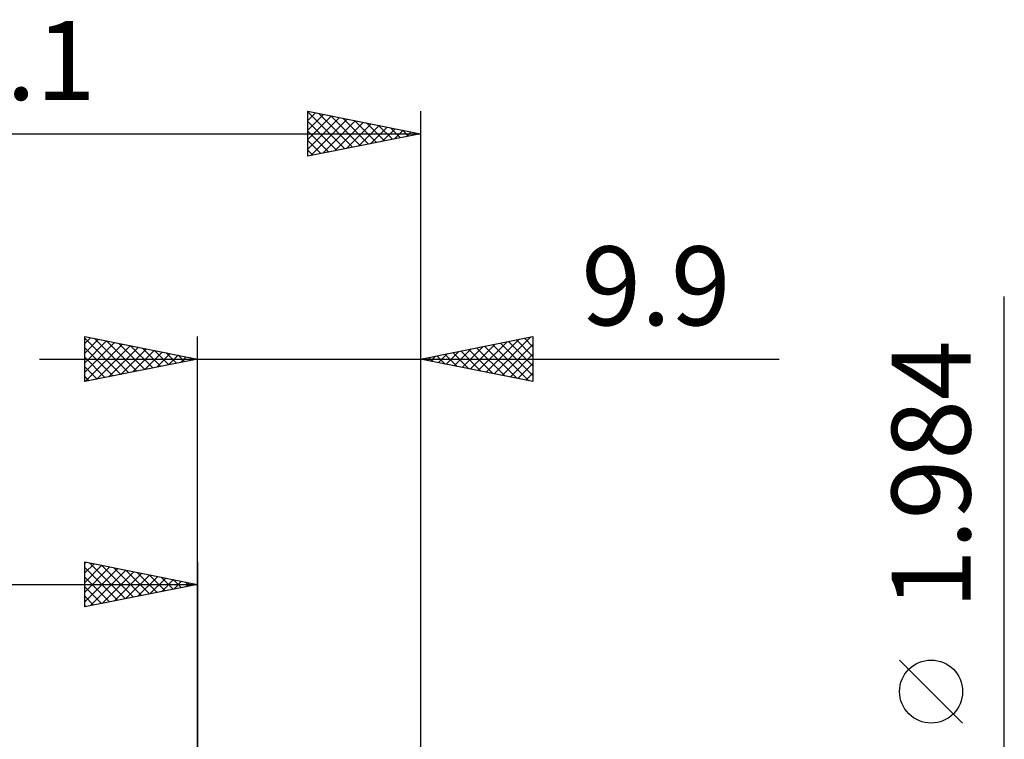
# Model space of a CAD drawing. Units: millimetres. Extents: x -45.3 to 43.4, y -34 to 38.6.
# Drawn here: x -7.9 to 35.8, y 6.7 to 38.6 of the extents above; entities that cross this region are included whole.
import ezdxf
from ezdxf.enums import TextEntityAlignment as Align

# ---------------------------------------------------------------- set-up
doc = ezdxf.new("R2010")
doc.units = ezdxf.units.MM
doc.header["$LTSCALE"] = 4.3
doc.layers.add('2', color=7, linetype='CONTINUOUS')
doc.layers.add('SK2', color=7, linetype='CONTINUOUS')
doc.styles.get("Standard").update_dxf_attribs({"font": 'Monospac821 BT'})

msp = doc.modelspace()

# ---------------------------------------------------------------- linework, layer by layer
at = {"layer": '2', "color": 7, "linetype": 'CONTINUOUS', "lineweight": 25}
for p, q in [((35.815, -7.992), (35.815, 26.367)), ((-5.01, 22.587), (-5.01, 24.587)), ((-5.01, 24.587), (-0.01, 23.587)), ((-5.01, 24.274), (-4.749, 24.535)), ((-5.01, 24.516), (-3.403, 22.909)), ((-4.569, 24.499), (-3.049, 22.98)), ((-0.01, 1.587), (-0.01, 24.587)), ((9.89, 24.587), (9.89, 0.738)), ((9.89, 23.587), (14.89, 24.587)), ((13.164, 22.933), (14.802, 24.57)), ((14.511, 24.512), (14.89, 24.132)), ((14.864, 24.582), (14.89, 24.557)), ((14.89, 24.587), (14.89, 22.587)), ((-5.01, 23.85), (-4.395, 24.465)), ((-5.01, 23.426), (-4.042, 24.394)), ((-5.01, 23.001), (-3.688, 24.323)), ((-5.01, 24.092), (-3.756, 22.838)), ((-4.997, 22.59), (-3.335, 24.252)), ((-4.467, 22.696), (-2.981, 24.182)), ((-4.038, 24.393), (-2.696, 23.05)), ((-3.936, 22.802), (-2.628, 24.111)), ((-3.508, 24.287), (-2.342, 23.121)), ((-2.978, 24.181), (-1.989, 23.192)), ((-2.447, 24.075), (-1.635, 23.262)), ((11.75, 23.215), (12.68, 24.146)), ((12.104, 23.145), (13.211, 24.252)), ((12.389, 24.087), (13.639, 22.838)), ((12.457, 23.074), (13.741, 24.358)), ((12.743, 24.158), (14.169, 22.732)), ((12.811, 23.003), (14.271, 24.464)), ((13.096, 24.229), (14.7, 22.626)), ((13.45, 24.299), (14.89, 22.86)), ((13.518, 22.862), (14.89, 24.234)), ((13.804, 24.37), (14.89, 23.284)), ((14.157, 24.441), (14.89, 23.708)), ((-5.01, 23.668), (-4.11, 22.767)), ((-3.406, 22.908), (-2.274, 24.04)), ((-2.876, 23.014), (-1.921, 23.97)), ((-2.345, 23.12), (-1.567, 23.899)), ((-1.917, 23.969), (-1.281, 23.333)), ((-1.815, 23.226), (-1.213, 23.828)), ((-1.387, 23.863), (-0.928, 23.404)), ((-1.285, 23.332), (-0.86, 23.757)), ((-0.856, 23.757), (-0.574, 23.475)), ((-0.755, 23.439), (-0.506, 23.687)), ((-0.326, 23.651), (-0.221, 23.545)), ((-0.224, 23.545), (-0.153, 23.616)), ((9.982, 23.569), (10.029, 23.615)), ((10.268, 23.663), (10.457, 23.474)), ((10.336, 23.498), (10.559, 23.721)), ((10.622, 23.734), (10.987, 23.368)), ((10.69, 23.428), (11.089, 23.827)), ((10.975, 23.804), (11.518, 23.262)), ((11.043, 23.357), (11.62, 23.933)), ((11.329, 23.875), (12.048, 23.156)), ((11.397, 23.286), (12.15, 24.039)), ((11.682, 23.946), (12.578, 23.05)), ((12.036, 24.017), (13.109, 22.944)), ((13.872, 22.791), (14.89, 23.81)), ((-7.01, 23.587), (25.815, 23.587)), ((-0.01, 23.587), (-5.01, 22.587)), ((-5.01, 23.243), (-4.463, 22.697)), ((14.89, 22.587), (9.89, 23.587)), ((9.915, 23.592), (9.927, 23.58)), ((14.225, 22.72), (14.89, 23.385)), ((-5.01, 22.819), (-4.817, 22.626)), ((14.579, 22.65), (14.89, 22.961)), ((33.965, 7.429), (31.165, 10.229))]:
    msp.add_line(p, q, dxfattribs=at)
msp.add_circle((32.565, 8.829), 1.4, dxfattribs=at)
at = {"layer": 'SK2', "color": 7, "linetype": 'CONTINUOUS', "lineweight": 25}
for p, q in [((4.89, 32.587), (4.89, 34.587)), ((4.89, 34.587), (9.89, 33.587)), ((4.89, 34.557), (6.531, 32.916)), ((9.89, 34.587), (9.89, 0.738)), ((4.89, 34.174), (5.234, 34.519)), ((4.89, 33.75), (5.588, 34.448)), ((4.89, 33.326), (5.941, 34.377)), ((4.89, 32.901), (6.295, 34.306)), ((4.89, 34.132), (6.177, 32.845)), ((5.028, 32.615), (6.649, 34.236)), ((5.382, 34.489), (6.884, 32.986)), ((5.558, 32.721), (7.002, 34.165)), ((5.912, 34.383), (7.238, 33.057)), ((6.442, 34.277), (7.592, 33.128)), ((6.973, 34.171), (7.945, 33.198)), ((4.89, 33.708), (5.824, 32.774)), ((6.089, 32.827), (7.356, 34.094)), ((6.619, 32.933), (7.709, 34.024)), ((7.149, 33.039), (8.063, 33.953)), ((7.503, 34.065), (8.299, 33.269)), ((7.68, 33.145), (8.416, 33.882)), ((8.033, 33.959), (8.652, 33.34)), ((8.21, 33.251), (8.77, 33.811)), ((8.564, 33.853), (9.006, 33.411)), ((8.74, 33.357), (9.123, 33.741)), ((9.094, 33.747), (9.359, 33.481)), ((9.27, 33.464), (9.477, 33.67)), ((-28.21, 33.587), (9.89, 33.587)), ((9.89, 33.587), (4.89, 32.587)), ((4.89, 33.284), (5.47, 32.704)), ((9.624, 33.641), (9.713, 33.552)), ((9.801, 33.57), (9.831, 33.599)), ((4.89, 32.86), (5.117, 32.633)), ((-5.01, 12.588), (-5.01, 14.588)), ((-5.01, 14.588), (-0.01, 13.588)), ((-5.01, 14.516), (-4.951, 14.576)), ((-5.01, 14.092), (-4.597, 14.505)), ((-5.01, 13.668), (-4.243, 14.434)), ((-4.797, 14.545), (-3.201, 12.949)), ((-4.266, 14.439), (-2.848, 13.02)), ((-0.01, 14.588), (-0.01, 1.587)), ((-5.01, 13.243), (-3.89, 14.363)), ((-5.01, 14.334), (-3.555, 12.879)), ((-5.01, 12.819), (-3.536, 14.293)), ((-4.769, 12.636), (-3.183, 14.222)), ((-4.239, 12.742), (-2.829, 14.151)), ((-3.736, 14.333), (-2.494, 13.091)), ((-3.708, 12.848), (-2.476, 14.081)), ((-3.206, 14.227), (-2.141, 13.161)), ((-3.178, 12.954), (-2.122, 14.01)), ((-2.675, 14.121), (-1.787, 13.232)), ((-2.145, 14.015), (-1.433, 13.303)), ((-28.21, 13.588), (-0.01, 13.588)), ((-5.01, 13.91), (-3.908, 12.808)), ((-0.01, 13.588), (-5.01, 12.588)), ((-2.648, 13.06), (-1.769, 13.939)), ((-2.118, 13.166), (-1.415, 13.869)), ((-1.615, 13.908), (-1.08, 13.374)), ((-1.587, 13.272), (-1.061, 13.798)), ((-1.084, 13.802), (-0.726, 13.444)), ((-1.057, 13.378), (-0.708, 13.727)), ((-0.554, 13.696), (-0.373, 13.515)), ((-0.527, 13.484), (-0.354, 13.656)), ((-0.024, 13.59), (-0.019, 13.586)), ((-5.01, 13.485), (-4.262, 12.737)), ((-5.01, 13.061), (-4.615, 12.666)), ((-5.01, 12.637), (-4.969, 12.596))]:
    msp.add_line(p, q, dxfattribs=at)

# ---------------------------------------------------------------- texts
at = {"layer": '2', "color": 7, "linetype": 'CONTINUOUS', "lineweight": 25}
msp.add_text('9.9', height=3.5, dxfattribs=at).set_placement((20.352, 25.087), align=Align.CENTER)
msp.add_text('1.984', height=3.5, rotation=90, dxfattribs=at).set_placement((34.315, 18.454), align=Align.CENTER)
at = {"layer": 'SK2', "color": 7, "linetype": 'CONTINUOUS', "lineweight": 25}
msp.add_text('38.1', height=3.5, dxfattribs=at).set_placement((-9.16, 35.087), align=Align.CENTER)

doc.saveas('drawing.dxf')
